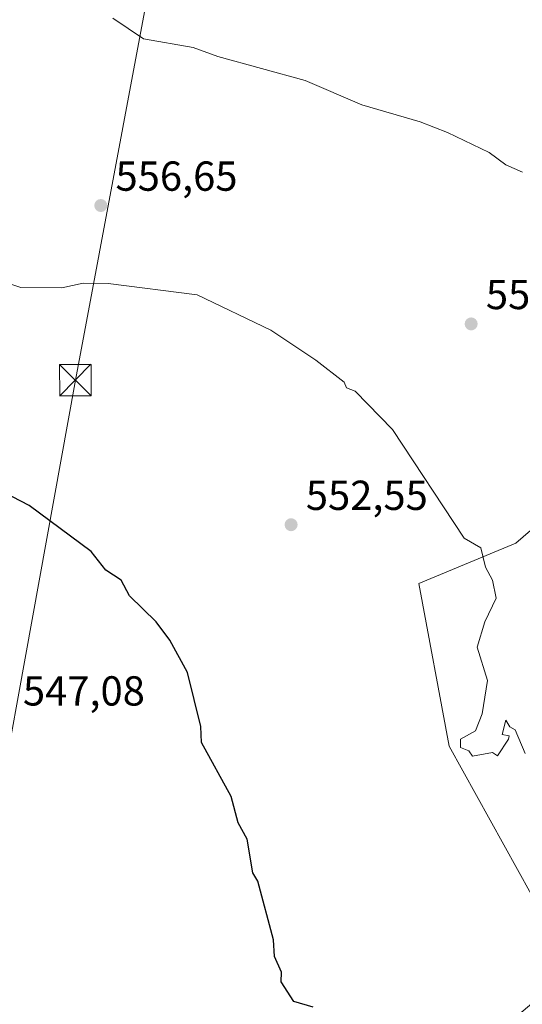
# Model space of a CAD drawing. Units: metres. Extents: x 569856 to 573288, y 4735711 to 4738074.
# Drawn here: x 571696 to 571816, y 4736082 to 4736317 of the extents above; entities that cross this region are included whole.
import ezdxf

# ---------------------------------------------------------------- set-up
doc = ezdxf.new("R2010")
doc.units = ezdxf.units.M
doc.header["$MEASUREMENT"] = 0
for name, color, linetype, lineweight in [('Cultivos herbáceos CxS', 92, 'Continuous', 0), ('Curva de nivel maestra', 30, 'Continuous', 30), ('Curva de nivel normal', 30, 'Continuous', 0), ('Huerta CxS', 92, 'Continuous', 0), ('Instalación recreativa', 7, 'Continuous', 0), ('Pastizal CxS', 92, 'Continuous', 0), ('Punto de cota en terreno', 7, 'Continuous', 0), ('Rótulo de punto de cota en terreno', 7, 'Continuous', 0), ('Tendido', 6, 'Continuous', 0), ('Torre de tendido puntual', 7, 'Continuous', 0)]:
    doc.layers.add(name, color=color, linetype=linetype, lineweight=lineweight)
doc.styles.add('Style-Arial', font='txt')

# ---------------------------------------------------------------- blocks, each defined once
blk = doc.blocks.new('5PATER')
at = {"layer": 'Huerta CxS', "linetype": 'Continuous', "lineweight": 0}
h = blk.add_hatch(color=51, dxfattribs=at)
edge = h.paths.add_edge_path()
edge.add_ellipse((0, 0), major_axis=(-0.1095731443231308, -0.1110710700762829), ratio=0.9994222409660322, start_angle=0, end_angle=360)
blk = doc.blocks.new('5TTEND')
at = {"layer": 'Instalación recreativa', "color": 7, "linetype": 'Continuous', "lineweight": 0}
for p, q in [((-0.375, 0.3754), (0.375, -0.3746)), ((0.3720000000000001, 0.3784000000000001), (-0.3720000000000001, -0.3776))]:
    blk.add_line(p, q, dxfattribs=at)
at = {"layer": 'Instalación recreativa', "color": 7, "linetype": 'Continuous', "lineweight": 0, "flags": 128}
blk.add_lwpolyline([(-0.375, -0.3746), (0.375, -0.3746), (0.375, 0.3754), (-0.375, 0.3754), (-0.3720000000000001, -0.3776)], dxfattribs=at)

msp = doc.modelspace()

# ---------------------------------------------------------------- linework, layer by layer
at = {"layer": 'Cultivos herbáceos CxS', "color": 92, "linetype": 'Continuous', "lineweight": 0}
for points in [[(571819.7100999998, 4736419.920100001, 567.0020999999979), (571900.0653999997, 4736265.4959, 564.3803999999947), (571901.2210999997, 4736263.1238, 564.3282000000036), (571902.1182000004, 4736261.895099999, 564.3574999999983), (571882.2925000004, 4736262.640100001, 562.9660000000003), (571862.9890000002, 4736248.9713, 561.0816999999952), (571857.1622000001, 4736228.794500001, 560.0774999999994), (571814.6357000005, 4736192.0481, 555.5359000000026), (571791.4385000002, 4736182.3781, 553.7606999999989), (571798.6919999998, 4736143.524300001, 553.2369000000035), (571828.0429999996, 4736090.4849, 553.3196000000025), (571828.1919999998, 4736090.238100001, 553.3313000000053), (571804.0800000001, 4736069.912500001, 551.6398000000045)], [(571902.1182000004, 4736261.895099999, 564.3574999999983), (571882.2925000004, 4736262.640100001, 562.9660000000003), (571862.9890000002, 4736248.9713, 561.0816999999952), (571857.1622000001, 4736228.794500001, 560.0774999999994), (571814.6357000005, 4736192.0481, 555.5359000000026), (571791.4385000002, 4736182.3781, 553.7606999999989), (571798.6919999998, 4736143.524300001, 553.2369000000035), (571828.0429999996, 4736090.4849, 553.3196000000025), (571828.1919999998, 4736090.238100001, 553.3313000000053)]]:
    msp.add_polyline3d(points, dxfattribs=at)
at = {"layer": 'Curva de nivel maestra', "color": 30, "linetype": 'Continuous', "lineweight": 30, "elevation": 550, "flags": 128}
msp.add_lwpolyline([(571766.1799999997, 4736081.1801), (571761.5700000003, 4736082.5601), (571758.4900000002, 4736087.2401), (571758.5499999998, 4736089.540100001), (571756.9400000004, 4736093.2401), (571756.6399999997, 4736097.2401), (571752.9199999999, 4736111.2401), (571751.7199999997, 4736113.2401), (571750.3499999996, 4736121.3301), (571748.25, 4736125.2301), (571746.54, 4736131.520099999), (571739.4500000002, 4736144.4301), (571739.29, 4736148.270099999), (571736.1200000001, 4736161.100099999), (571731.8600000005, 4736168.8301), (571728.5899999999, 4736173.220100001), (571722.25, 4736179.4301), (571720.25, 4736183.220100001), (571716.6100000005, 4736185.5801), (571713.0899999999, 4736190.0601), (571698.2599999999, 4736201.040100001), (571690.1900000004, 4736205.1501)], dxfattribs=at)
at = {"layer": 'Curva de nivel normal', "color": 30, "linetype": 'Continuous', "lineweight": 0, "flags": 128}
for points, elevation in [([(571816.2300000004, 4736280.710100001), (571812.2400000002, 4736282.470100001), (571808.2400000002, 4736285.420100001), (571798.2400000002, 4736290.140100001), (571791.7699999996, 4736292.7301), (571777.79, 4736296.7501), (571764.2400000002, 4736302.5601), (571743.3399999999, 4736308.290100001), (571737.4900000002, 4736310.440099999), (571725.5999999996, 4736312.550100001), (571718.25, 4736317.520099999)], 560), ([(571816.8200000003, 4736141.8201), (571814.4199999999, 4736147.420100001), (571813.1699999999, 4736148.1601), (571812.2400000002, 4736149.770099999), (571811.3300000001, 4736146.3201), (571812.9900000002, 4736145.9901), (571812.8499999996, 4736145.2301), (571810.2400000002, 4736141.2301), (571809.0300000003, 4736142.020099999), (571804.2400000002, 4736141.120100001), (571803.4100000003, 4736142.4001), (571801.4000000004, 4736143.2301), (571801.3700000001, 4736145.2301), (571804.9400000004, 4736147.2301), (571806.5599999996, 4736151.2301), (571807.7999999998, 4736159.2301), (571805.3700000001, 4736167.220100001), (571807.2100000001, 4736173.220100001), (571809.8899999997, 4736178.870100001), (571809.0199999996, 4736183.220100001), (571807.3399999999, 4736186.3201), (571806.2400000002, 4736190.9301), (571802.2400000002, 4736193.220100001), (571785.0999999996, 4736219.210100001), (571776.2400000002, 4736228.380100001), (571774.1600000003, 4736229.130100001), (571773.5700000003, 4736230.540100001), (571766.7999999998, 4736235.770099999), (571756.0099999999, 4736242.970100001), (571738.4199999999, 4736251.380100001), (571717.1299999999, 4736254.090100001), (571711.1799999997, 4736254.130100001), (571706.0700000003, 4736253.020099999), (571696.2599999999, 4736253.140100001), (571672.2599999999, 4736261.020099999)], 555)]:
    msp.add_lwpolyline(points, dxfattribs=dict(at, elevation=elevation))
at = {"layer": 'Pastizal CxS', "color": 92, "linetype": 'Continuous', "lineweight": 0}
for points in [[(571902.1182000004, 4736261.895099999, 564.3574999999983), (571882.2925000004, 4736262.640100001, 562.9660000000003), (571862.9890000002, 4736248.9713, 561.0816999999952), (571857.1622000001, 4736228.794500001, 560.0774999999994), (571814.6357000005, 4736192.0481, 555.5359000000026), (571791.4385000002, 4736182.3781, 553.7606999999989), (571798.6919999998, 4736143.524300001, 553.2369000000035), (571828.0429999996, 4736090.4849, 553.3196000000025), (571828.1919999998, 4736090.238100001, 553.3313000000053)], [(571828.0429999996, 4736090.4849, 553.3196000000025), (571798.6919999998, 4736143.524300001, 553.2369000000035), (571791.4385000002, 4736182.3781, 553.7606999999989), (571814.6357000005, 4736192.0481, 555.5359000000026), (571857.1622000001, 4736228.794500001, 560.0774999999994)]]:
    msp.add_polyline3d(points, dxfattribs=at)
at = {"layer": 'Tendido', "color": 6, "linetype": 'Continuous', "lineweight": 0}
msp.add_polyline3d([(571652.4600000001, 4735938.76, 544.5856000000058), (571680.2030999997, 4736070.4428, 546.7404999999999), (571709.2976000002, 4736230.997, 553.7168999999994), (571726.2901, 4736321.5163, 561.7085999999981), (571750.0683000004, 4736449.2708, 567.1785999999993), (571774.6277000001, 4736581.941600001, 559.5108000000037), (571802.1699999999, 4736735.100000001, 567.4269999999962), (571832.5099999999, 4736892.09, 599.4997000000003), (571874.0099999999, 4737103.210000001, 596.0581999999995)], dxfattribs=at)

# ---------------------------------------------------------------- block references
at = {"layer": 'Punto de cota en terreno', "color": 7, "linetype": 'Continuous', "lineweight": 0, "xscale": 10, "yscale": 10, "zscale": 10}
for p in [(571715.3799999999, 4736272.720000001, 556.6499999999943), (571803.9299999997, 4736244.430000001, 557.3699999999953), (571760.8799999999, 4736196.449999999, 552.5500000000029)]:
    msp.add_blockref('5PATER', p, dxfattribs=at)
at = {"layer": 'Torre de tendido puntual', "color": 7, "linetype": 'Continuous', "lineweight": 0, "xscale": 10, "yscale": 10, "zscale": 10}
msp.add_blockref('5TTEND', (571709.2976000002, 4736230.997, 553.7168999999994), dxfattribs=at)

# ---------------------------------------------------------------- texts
at = {"layer": 'Rótulo de punto de cota en terreno', "color": 7, "linetype": 'Continuous', "lineweight": 0, "style": 'Style-Arial'}
for s, p in [('556,65', (571718.9078000002, 4736276.2478)), ('557,37', (571807.4578, 4736247.957800001)), ('552,55', (571764.4078000002, 4736199.977800001)), ('547,08', (571696.7677999996, 4736153.2378))]:
    msp.add_text(s, height=7.000000000000002, dxfattribs=at).set_placement(p)

doc.saveas('drawing.dxf')
